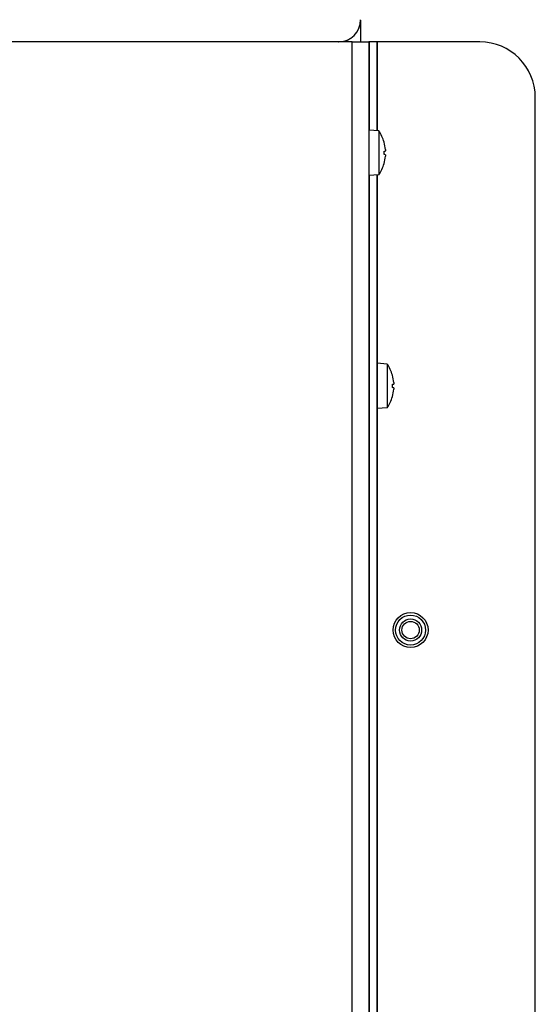
# Model space of a CAD drawing. Units: millimetres. Extents: x -3018 to 4195, y -495 to 2456.
# Drawn here: x -947 to -854, y -156 to 22 of the extents above; entities that cross this region are included whole.
import ezdxf

# ---------------------------------------------------------------- set-up
doc = ezdxf.new("R2010")
doc.units = ezdxf.units.MM
doc.layers.add('Spigoli tangenti visibili(climacalor)', color=7, linetype='Continuous', lineweight=25)
doc.layers.add('Spigoli visibili(climacalor)', color=7, linetype='Continuous', lineweight=25)

msp = doc.modelspace()

# ---------------------------------------------------------------- linework, layer by layer
at = {"layer": 'Spigoli tangenti visibili(climacalor)'}
for p, q in [((-885.44, 21.51), (-885.44, 21.51)), ((-889.35, 17.6), (-889.35, 17.6)), ((-886.95, -460.39), (-886.95, 17.6)), ((-883.92, 17.6), (-883.92, 1.7)), ((-882.47, 1.57), (-882.47, 17.6)), ((-882.43, 1.57), (-882.43, 17.6)), ((-881.21, -0.49), (-881.21, -0.47)), ((-881.21, -2.71), (-881.21, -2.09)), ((-881.21, -4.34), (-881.21, -4.31)), ((-883.92, -6.5), (-883.92, -460.39)), ((-882.47, -463.4), (-882.47, -6.37)), ((-882.43, -40.3), (-882.43, -6.37)), ((-879.71, -42.49), (-879.71, -42.47)), ((-879.71, -44.71), (-879.71, -44.09)), ((-879.71, -46.34), (-879.71, -46.31)), ((-882.43, -234.8), (-882.43, -48.5))]:
    msp.add_line(p, q, dxfattribs=at)
at = {"layer": 'Spigoli visibili(climacalor)'}
for p, q in [((-885.44, 21.51), (-885.44, 21.6)), ((-885.44, 21.51), (-885.44, 17.6)), ((-886.95, 17.6), (-1001.44, 17.6)), ((-886.95, 17.6), (-883.94, 17.6)), ((-883.94, 17.6), (-883.94, -460.39)), ((-883.92, 17.6), (-883.94, 17.6)), ((-882.47, 17.6), (-883.92, 17.6)), ((-882.47, 17.6), (-882.44, 17.6)), ((-882.44, 17.6), (-882.44, 1.57)), ((-882.43, 17.6), (-882.44, 17.6)), ((-863.94, 17.6), (-882.43, 17.6)), ((-853.94, -451.89), (-853.94, 7.6)), ((-882.15, 1.54), (-883.94, 1.7)), ((-882.15, 1.54), (-882.15, -6.34)), ((-881.21, -0.51), (-881.21, -0.5)), ((-881.21, -2.71), (-881.21, -2.09)), ((-881.21, -4.3), (-881.21, -4.29)), ((-882.15, -6.34), (-883.94, -6.5)), ((-882.44, -6.37), (-882.44, -463.4)), ((-880.65, -40.46), (-882.44, -40.3)), ((-880.65, -40.46), (-880.65, -48.34)), ((-879.71, -42.51), (-879.71, -42.5)), ((-879.71, -44.71), (-879.71, -44.09)), ((-879.71, -46.3), (-879.71, -46.29)), ((-880.65, -48.34), (-882.44, -48.5))]:
    msp.add_line(p, q, dxfattribs=at)
for radius in [3.15, 2.7, 2, 1.57]:
    msp.add_circle((-876.44, -88.4), radius, dxfattribs=at)
for centre, radius, start, end in [((-889.44, 21.6), 4, 270, 0), ((-889.35, 21.51), 3.91, 270, 0), ((-863.94, 7.6), 10, 0, 90), ((-887.94, -2.4), 7, 16.0452, 34.2932), ((-881.34, -0.5), 0.132, 0, 16.0452), ((-887.94, -2.4), 7, 325.7068, 343.9548), ((-881.34, -4.3), 0.132, 343.9548, 0), ((-886.44, -44.4), 7, 16.0452, 34.2932), ((-879.84, -42.5), 0.132, 0, 16.0452), ((-886.44, -44.4), 7, 325.7068, 343.9548), ((-879.84, -46.3), 0.132, 343.9548, 0)]:
    msp.add_arc(centre, radius, start, end, dxfattribs=at)
for centre, major_axis, ratio, start_param, end_param in [((-887.91, -2.4), (-0.53, -6.97), 0.996172, 1.732049, 1.9239), ((-887.91, -2.67), (6.97, 0.61), 0.00668, 6.006285, 6.198136), ((-887.91, -2.13), (6.97, -0.61), 0.00668, 0.08505, 0.276901), ((-887.91, -2.4), (0.53, -6.97), 0.996172, 1.217692, 1.409543), ((-886.41, -44.4), (-0.53, -6.97), 0.996172, 1.732049, 1.9239), ((-886.41, -44.67), (6.97, 0.61), 0.00668, 6.006285, 6.198136), ((-886.41, -44.13), (6.97, -0.61), 0.00668, 0.08505, 0.276901), ((-886.41, -44.4), (0.53, -6.97), 0.996172, 1.217692, 1.409543)]:
    msp.add_ellipse(centre, major_axis=major_axis, ratio=ratio, start_param=start_param, end_param=end_param, dxfattribs=at)
for points in [[(-880.97, -1.81), (-880.97, -1.84), (-880.97, -1.88), (-880.96, -1.94), (-880.96, -1.97), (-880.96, -2.01), (-880.96, -2.03), (-880.97, -2.06), (-880.97, -2.06), (-880.97, -2.06)], [(-880.97, -2.74), (-880.97, -2.74), (-880.97, -2.74), (-880.96, -2.77), (-880.96, -2.79), (-880.96, -2.84), (-880.96, -2.87), (-880.97, -2.93), (-880.97, -2.96), (-880.97, -2.99)], [(-879.47, -43.81), (-879.47, -43.84), (-879.47, -43.88), (-879.46, -43.94), (-879.46, -43.97), (-879.46, -44.01), (-879.46, -44.03), (-879.47, -44.06), (-879.47, -44.06), (-879.47, -44.06)], [(-879.47, -44.74), (-879.47, -44.74), (-879.47, -44.74), (-879.46, -44.77), (-879.46, -44.79), (-879.46, -44.84), (-879.46, -44.87), (-879.47, -44.93), (-879.47, -44.96), (-879.47, -44.99)]]:
    msp.add_open_spline(points, degree=3, knots=[0, 0, 0, 0, 0.00971317, 0.00971317, 0.01942635, 0.01942635, 0.0291411, 0.0291411, 0.03850924, 0.03850924, 0.03850924, 0.03850924], dxfattribs=at)

doc.saveas('drawing.dxf')
